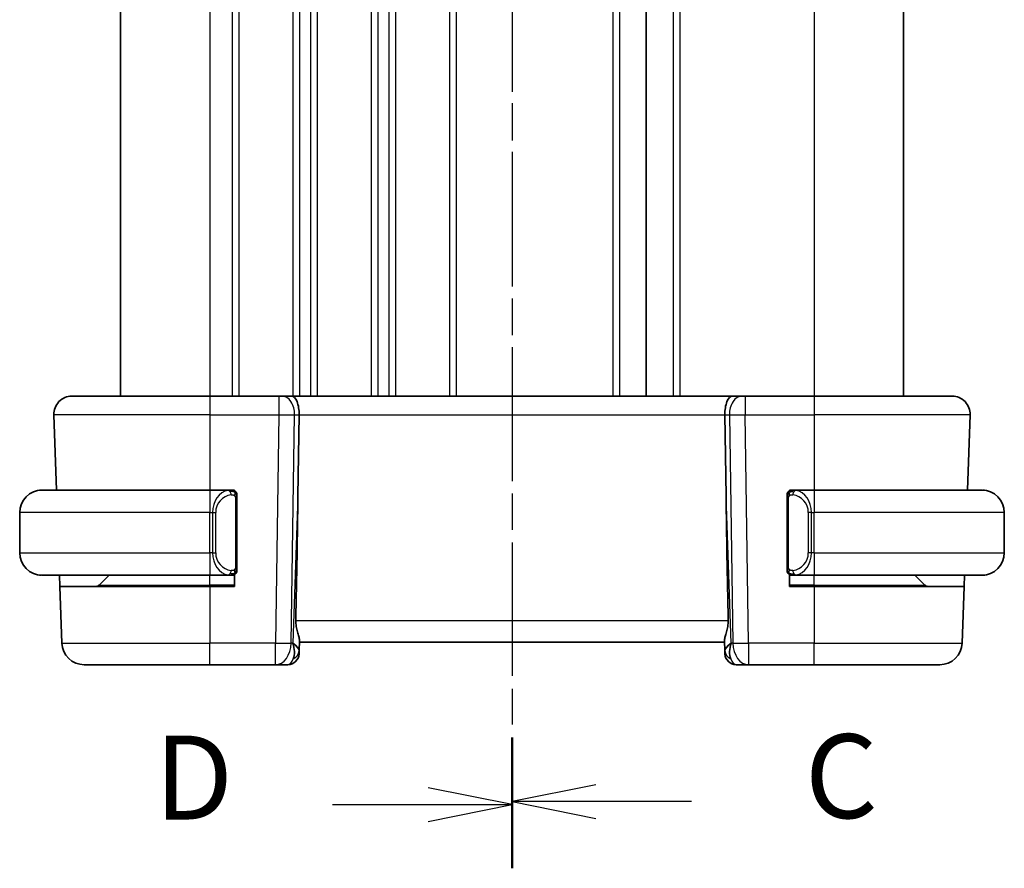
# Model space of a CAD drawing. Units: millimetres. Extents: x 14 to 2205, y 8 to 430.
# Drawn here: x 523 to 567, y 243 to 281 of the extents above; entities that cross this region are included whole.
import ezdxf

# ---------------------------------------------------------------- set-up
doc = ezdxf.new("R2010")
doc.units = ezdxf.units.MM
doc.linetypes.add('CHAIN', pattern=[0.3543, 0.2362, -0.0295, 0.0591, -0.0295])
for name, color, linetype, lineweight in [('Section Line (ISO)', 7, 'CHAIN', 25), ('Visible (ISO)', 7, 'Continuous', 35), ('Visible Narrow (ISO)', 7, 'Continuous', 25)]:
    doc.layers.add(name, color=color, linetype=linetype, lineweight=lineweight)
doc.styles.add('Note Text (TK)', font='MS PGothic.ttf')

# ---------------------------------------------------------------- blocks, each defined once
blk = doc.blocks.new('2dTransSection2')
at = {"layer": 'Section Line (ISO)', "linetype": 'CHAIN', "ltscale": 16.415115}
blk.add_line((100.579, 214.835), (100.579, 164.492), dxfattribs=at)
at = {"layer": 'Section Line (ISO)', "linetype": 'Continuous', "lineweight": 50}
for p, q in [((100.579, 214.835), (100.579, 211.019)), ((100.579, 168.308), (100.579, 164.492))]:
    blk.add_line(p, q, dxfattribs=at)
at = {"layer": 'Section Line (ISO)', "linetype": 'Continuous'}
for p, q in [((103.079, 213.427), (100.579, 212.927)), ((103.079, 212.927), (100.579, 212.927)), ((100.579, 212.927), (103.079, 212.427)), ((105.93, 212.927), (103.079, 212.927)), ((103.079, 166.9), (100.579, 166.4)), ((103.079, 166.4), (100.579, 166.4)), ((100.579, 166.4), (103.079, 165.9)), ((105.93, 166.4), (103.079, 166.4))]:
    blk.add_line(p, q, dxfattribs=at)
at = {"layer": 'Section Line (ISO)', "char_height": 2.5, "attachment_point": 7, "style": 'Note Text (TK)'}
for insert in [(109.303, 211.655), (109.303, 165.128)]:
    blk.add_mtext('C', dxfattribs=dict(at, insert=insert))
blk = doc.blocks.new('2dTransSection3')
at = {"layer": 'Section Line (ISO)', "linetype": 'CHAIN', "ltscale": 16.368979}
blk.add_line((100.579, 214.609), (100.579, 164.414), dxfattribs=at)
at = {"layer": 'Section Line (ISO)', "linetype": 'Continuous', "lineweight": 50}
for p, q in [((100.579, 214.609), (100.579, 210.81)), ((100.579, 168.213), (100.579, 164.414))]:
    blk.add_line(p, q, dxfattribs=at)
at = {"layer": 'Section Line (ISO)', "linetype": 'Continuous'}
for p, q in [((100.579, 212.71), (98.079, 213.21)), ((95.23, 212.71), (98.079, 212.71)), ((98.079, 212.71), (100.579, 212.71)), ((98.079, 212.21), (100.579, 212.71)), ((100.579, 166.313), (98.079, 166.813)), ((95.23, 166.313), (98.079, 166.313)), ((98.079, 166.313), (100.579, 166.313)), ((98.079, 165.813), (100.579, 166.313))]:
    blk.add_line(p, q, dxfattribs=at)
at = {"layer": 'Section Line (ISO)', "char_height": 2.5, "attachment_point": 7, "style": 'Note Text (TK)'}
for insert in [(89.924, 211.482), (89.924, 165.085)]:
    blk.add_mtext('D', dxfattribs=dict(at, insert=insert))

msp = doc.modelspace()

# ---------------------------------------------------------------- linework, layer by layer
at = {"layer": 'Visible (ISO)'}
for p, q in [((527.1179, 297.7198), (527.1179, 263.7198)), ((550.6179, 297.7198), (550.6179, 263.7198)), ((550.6187, 297.7198), (550.6187, 263.7198)), ((550.6187, 297.7198), (550.6187, 263.7198)), ((562.1187, 297.7198), (562.1187, 263.7198)), ((524.9463, 263.7198), (531.1179, 263.7198)), ((534.192, 263.7198), (531.1179, 263.7198)), ((534.192, 263.7198), (534.3333, 263.7198)), ((534.7748, 263.7198), (534.3333, 263.7198)), ((554.4611, 263.7198), (534.7748, 263.7198)), ((554.9025, 263.7198), (554.4611, 263.7198)), ((554.9025, 263.7198), (555.0439, 263.7198)), ((558.1179, 263.7198), (555.0439, 263.7198)), ((558.1179, 263.7198), (564.2895, 263.7198)), ((524.1468, 262.8919), (524.2646, 259.5198)), ((535.0533, 259.2511), (535.1059, 262.8919)), ((554.1826, 259.2511), (554.1299, 262.8919)), ((565.089, 262.8919), (564.9713, 259.5198)), ((523.6179, 259.5198), (531.1179, 259.5198)), ((532.0215, 259.5198), (531.1179, 259.5198)), ((532.1179, 259.5198), (532.2179, 259.5198)), ((532.2179, 259.5198), (532.2179, 259.493)), ((557.0179, 259.493), (557.0179, 259.5198)), ((557.0179, 259.5198), (557.1179, 259.5198)), ((558.1179, 259.5198), (557.212, 259.5198)), ((558.1179, 259.5198), (565.6179, 259.5198)), ((532.3179, 256.094), (532.3179, 259.1456)), ((556.9179, 259.1456), (556.9179, 256.094)), ((522.6179, 256.7198), (522.6179, 258.5198)), ((566.6179, 256.7198), (566.6179, 258.5198)), ((531.1179, 255.7198), (523.6179, 255.7198)), ((524.4147, 255.2198), (524.3973, 255.7198)), ((526.1765, 255.2784), (526.6179, 255.7198)), ((531.1179, 255.7198), (532.0239, 255.7198)), ((532.2179, 255.7198), (532.1179, 255.7198)), ((532.2179, 255.7466), (532.2179, 255.2198)), ((557.0179, 255.2198), (557.0179, 255.7466)), ((557.1179, 255.7198), (557.0179, 255.7198)), ((557.2144, 255.7198), (558.1179, 255.7198)), ((565.6179, 255.7198), (558.1179, 255.7198)), ((563.0593, 255.2784), (562.6179, 255.7198)), ((564.8386, 255.7198), (564.8211, 255.2198)), ((524.4147, 255.2198), (531.1179, 255.2198)), ((524.4147, 255.2198), (524.5033, 252.6849)), ((532.2179, 255.2198), (531.1179, 255.2198)), ((558.1179, 255.2198), (557.0179, 255.2198)), ((558.1179, 255.2198), (564.8211, 255.2198)), ((564.8211, 255.2198), (564.7326, 252.6849)), ((535.1045, 252.3369), (535.1207, 252.8006)), ((535.1179, 252.7198), (554.1179, 252.7198)), ((554.1151, 252.8006), (554.1313, 252.3369)), ((535.1045, 252.3369), (535.0999, 252.2024)), ((554.136, 252.2024), (554.1313, 252.3369)), ((531.1179, 251.7198), (525.5027, 251.7198)), ((531.1179, 251.7198), (534.0443, 251.7198)), ((534.0443, 251.7198), (534.6002, 251.7198)), ((554.6357, 251.7198), (555.1915, 251.7198)), ((555.1915, 251.7198), (558.1179, 251.7198)), ((563.7332, 251.7198), (558.1179, 251.7198))]:
    msp.add_line(p, q, dxfattribs=at)
for centre, radius, start, end in [((524.9463, 262.9198), 0.8, 90, 182), ((564.2895, 262.9198), 0.8, 358, 90), ((523.6179, 258.5198), 1, 90, 180), ((532.1179, 259.3198), 0.2, 45, 90), ((532.1179, 259.3198), 0.2, 0, 45), ((557.1179, 259.3198), 0.2, 135, 180), ((557.1179, 259.3198), 0.2, 90, 135), ((565.6179, 258.5198), 1, 0, 90), ((523.6179, 256.7198), 1, 180, 270), ((565.6179, 256.7198), 1, 270, 0), ((532.1179, 255.9198), 0.2, 270, 315), ((532.1179, 255.9198), 0.2, 315, 0), ((557.1179, 255.9198), 0.2, 180, 225), ((557.1179, 255.9198), 0.2, 225, 270), ((526.0351, 255.4198), 0.2, 270, 315), ((563.2008, 255.4198), 0.2, 225, 270), ((525.5027, 252.7198), 1, 182, 270), ((563.7332, 252.7198), 1, 270, 358), ((534.6002, 252.2198), 0.5, 270, 358), ((554.6357, 252.2198), 0.5, 182, 270)]:
    msp.add_arc(centre, radius, start, end, dxfattribs=at)
for centre, major_axis, ratio, start_param, end_param in [((534.7748, 262.9198), (0, 0.8), 0.4142136, 4.6774824, 6.2831853), ((554.4611, 262.9198), (0, 0.8), 0.4142136, 0, 1.6057029), ((533.1382, 224.6804), (1.7085, 48.8902), 0.0204415, 5.3482026, 5.4985016), ((556.0977, 224.6804), (-1.7085, 48.8902), 0.0204415, 0.7846837, 0.9349827), ((534.1173, 252.7198), (0.9796, -0.4183), 0.2945397, 0.1132898, 0.8981833), ((534.1173, 252.7198), (0.5516, -0.9478), 0.5778316, 0.4266008, 1.2114944), ((555.1185, 252.7198), (0.9796, 0.4183), 0.2945397, 2.2434093, 3.0283029), ((555.1185, 252.7198), (-0.5516, -0.9478), 0.5778316, 5.0716909, 5.8565845)]:
    msp.add_ellipse(centre, major_axis=major_axis, ratio=ratio, start_param=start_param, end_param=end_param, dxfattribs=at)
for points, knots in [([(523.6179, 259.5198), (523.6166, 259.5198), (523.6144, 259.5198), (523.6116, 259.5198), (523.6055, 259.5198), (523.5963, 259.5196), (523.5856, 259.5193), (523.5777, 259.519), (523.5689, 259.5187), (523.5599, 259.5181), (523.5514, 259.5176), (523.5428, 259.517), (523.5346, 259.5163), (523.5257, 259.5156), (523.5171, 259.5148), (523.5097, 259.514), (523.4975, 259.5126), (523.4883, 259.5114), (523.4851, 259.511)], [0.00000014, 0.00000014, 0.00000014, 0.00000014, 0.09424462, 0.09424462, 0.09424462, 0.29608497, 0.29608497, 0.29608497, 0.44613462, 0.44613462, 0.44613462, 0.58843853, 0.58843853, 0.58843853, 0.74422937, 0.74422937, 0.74422937, 1, 1, 1, 1]), ([(532.0505, 259.5198), (532.0451, 259.5198), (532.0402, 259.5198), (532.0359, 259.5198), (532.0308, 259.5198), (532.0265, 259.5198), (532.0239, 259.5198)], [0.74172688, 0.74172688, 0.74172688, 0.74172688, 0.86054632, 0.86054632, 0.86054632, 1, 1, 1, 1]), ([(532.1179, 259.5198), (532.1175, 259.5198), (532.1168, 259.5198), (532.1137, 259.5198), (532.1116, 259.5198), (532.109, 259.5198), (532.1057, 259.5198), (532.1028, 259.5198), (532.0995, 259.5198), (532.0955, 259.5198), (532.0917, 259.5198), (532.0873, 259.5198), (532.0825, 259.5198), (532.0776, 259.5198), (532.0723, 259.5198), (532.0671, 259.5198), (532.0614, 259.5198), (532.0558, 259.5198), (532.0505, 259.5198)], [0, 0, 0, 0, 0.19035453, 0.19035453, 0.19035453, 0.31386322, 0.31386322, 0.31386322, 0.42140608, 0.42140608, 0.42140608, 0.52396797, 0.52396797, 0.52396797, 0.62813475, 0.62813475, 0.62813475, 0.74172688, 0.74172688, 0.74172688, 0.74172688]), ([(532.3179, 259.2735), (532.3179, 259.2794), (532.3179, 259.2848), (532.3179, 259.2898), (532.3179, 259.2947), (532.3179, 259.299), (532.3179, 259.3028), (532.3179, 259.3065), (532.3179, 259.3095), (532.3179, 259.3119), (532.3179, 259.3143), (532.3179, 259.316), (532.3179, 259.3172), (532.3179, 259.3175), (532.3179, 259.3177), (532.3179, 259.318), (532.3179, 259.3187), (532.3179, 259.3192), (532.3179, 259.3195), (532.3179, 259.3198), (532.3179, 259.3198), (532.3179, 259.3198)], [0.5, 0.5, 0.5, 0.5, 0.58502424, 0.58502424, 0.58502424, 0.66947181, 0.66947181, 0.66947181, 0.75324782, 0.75324782, 0.75324782, 0.83626522, 0.83626522, 0.83626522, 0.85443497, 0.85443497, 0.85443497, 0.91835525, 0.91835525, 0.91835525, 1, 1, 1, 1]), ([(532.3179, 259.1456), (532.3179, 259.1513), (532.3179, 259.1572), (532.3179, 259.1633), (532.3179, 259.1692), (532.3179, 259.1754), (532.3179, 259.1818), (532.3179, 259.1881), (532.3179, 259.1946), (532.3179, 259.2012), (532.3179, 259.2077), (532.3179, 259.2143), (532.3179, 259.2208), (532.3179, 259.2273), (532.3179, 259.2337), (532.3179, 259.2398), (532.3179, 259.246), (532.3179, 259.2519), (532.3179, 259.2575), (532.3179, 259.2632), (532.3179, 259.2685), (532.3179, 259.2735)], [0, 0, 0, 0, 0.07187067, 0.07187067, 0.07187067, 0.14250295, 0.14250295, 0.14250295, 0.21256871, 0.21256871, 0.21256871, 0.28268769, 0.28268769, 0.28268769, 0.35348445, 0.35348445, 0.35348445, 0.42564648, 0.42564648, 0.42564648, 0.5, 0.5, 0.5, 0.5]), ([(556.9179, 259.3198), (556.9179, 259.3198), (556.9179, 259.3198), (556.9179, 259.3192), (556.9179, 259.3186), (556.9179, 259.3174), (556.9179, 259.3154), (556.9179, 259.3134), (556.9179, 259.3105), (556.9179, 259.3068), (556.9179, 259.303), (556.9179, 259.2983), (556.9179, 259.2929), (556.9179, 259.2873), (556.9179, 259.2808), (556.9179, 259.2739)], [0, 0, 0, 0, 0.10026775, 0.10026775, 0.10026775, 0.19847065, 0.19847065, 0.19847065, 0.29651622, 0.29651622, 0.29651622, 0.39628078, 0.39628078, 0.39628078, 0.5, 0.5, 0.5, 0.5]), ([(556.9179, 259.2739), (556.9179, 259.262), (556.9179, 259.2481), (556.9179, 259.2334), (556.9179, 259.219), (556.9179, 259.2038), (556.9179, 259.1887), (556.9179, 259.1869), (556.9179, 259.1851), (556.9179, 259.1833), (556.9179, 259.1703), (556.9179, 259.1575), (556.9179, 259.1456)], [0.5, 0.5, 0.5, 0.5, 0.6699894, 0.6699894, 0.6699894, 0.83656608, 0.83656608, 0.83656608, 0.85622576, 0.85622576, 0.85622576, 1, 1, 1, 1]), ([(557.1853, 259.5198), (557.1791, 259.5198), (557.1723, 259.5198), (557.1656, 259.5198), (557.1593, 259.5198), (557.1531, 259.5198), (557.1478, 259.5198), (557.1424, 259.5198), (557.1378, 259.5198), (557.134, 259.5198), (557.1297, 259.5198), (557.1263, 259.5198), (557.1236, 259.5198), (557.1194, 259.5198), (557.1185, 259.5198), (557.1179, 259.5198)], [0.25827312, 0.25827312, 0.25827312, 0.25827312, 0.39314391, 0.39314391, 0.39314391, 0.51690147, 0.51690147, 0.51690147, 0.64201572, 0.64201572, 0.64201572, 0.78266988, 0.78266988, 0.78266988, 1, 1, 1, 1]), ([(557.212, 259.5198), (557.2105, 259.5198), (557.2085, 259.5198), (557.2061, 259.5198), (557.2007, 259.5198), (557.1935, 259.5198), (557.1853, 259.5198)], [0.00000016, 0.00000016, 0.00000016, 0.00000016, 0.07789573, 0.07789573, 0.07789573, 0.25827312, 0.25827312, 0.25827312, 0.25827312]), ([(565.7508, 259.511), (565.7467, 259.5115), (565.7332, 259.5133), (565.7162, 259.515), (565.7054, 259.516), (565.6932, 259.5171), (565.681, 259.5178), (565.6684, 259.5186), (565.6557, 259.5192), (565.6451, 259.5195), (565.645, 259.5195), (565.645, 259.5195), (565.645, 259.5195)], [0, 0, 0, 0, 0.32158276, 0.32158276, 0.32158276, 0.52551233, 0.52551233, 0.52551233, 0.73736223, 0.73736223, 0.73736223, 0.73790878, 0.73790878, 0.73790878, 0.73790878]), ([(532.3179, 255.9658), (532.3179, 255.9776), (532.3179, 255.9916), (532.3179, 256.0063), (532.3179, 256.0207), (532.3179, 256.0358), (532.3179, 256.051), (532.3179, 256.0527), (532.3179, 256.0545), (532.3179, 256.0563), (532.3179, 256.0693), (532.3179, 256.0821), (532.3179, 256.094)], [0.5, 0.5, 0.5, 0.5, 0.6699894, 0.6699894, 0.6699894, 0.83656608, 0.83656608, 0.83656608, 0.85622576, 0.85622576, 0.85622576, 1, 1, 1, 1]), ([(556.9179, 256.094), (556.9179, 256.0883), (556.9179, 256.0825), (556.9179, 256.0764), (556.9179, 256.0704), (556.9179, 256.0642), (556.9179, 256.0578), (556.9179, 256.0515), (556.9179, 256.045), (556.9179, 256.0385), (556.9179, 256.0319), (556.9179, 256.0253), (556.9179, 256.0188), (556.9179, 256.0123), (556.9179, 256.0059), (556.9179, 255.9999), (556.9179, 255.9937), (556.9179, 255.9878), (556.9179, 255.9822), (556.9179, 255.9765), (556.9179, 255.9711), (556.9179, 255.9661)], [0, 0, 0, 0, 0.07187067, 0.07187067, 0.07187067, 0.14250295, 0.14250295, 0.14250295, 0.21256871, 0.21256871, 0.21256871, 0.28268769, 0.28268769, 0.28268769, 0.35348445, 0.35348445, 0.35348445, 0.42564648, 0.42564648, 0.42564648, 0.5, 0.5, 0.5, 0.5]), ([(523.4851, 255.7287), (523.4892, 255.7281), (523.5026, 255.7263), (523.5196, 255.7247), (523.5304, 255.7236), (523.5426, 255.7226), (523.5548, 255.7218), (523.5675, 255.721), (523.5801, 255.7205), (523.5908, 255.7202), (523.5908, 255.7202), (523.5908, 255.7202), (523.5909, 255.7202)], [0, 0, 0, 0, 0.32158276, 0.32158276, 0.32158276, 0.52551233, 0.52551233, 0.52551233, 0.73736223, 0.73736223, 0.73736223, 0.73790878, 0.73790878, 0.73790878, 0.73790878]), ([(532.0239, 255.7198), (532.0254, 255.7198), (532.0274, 255.7198), (532.0297, 255.7198), (532.0352, 255.7198), (532.0423, 255.7198), (532.0505, 255.7198)], [0.00000016, 0.00000016, 0.00000016, 0.00000016, 0.07789573, 0.07789573, 0.07789573, 0.25827312, 0.25827312, 0.25827312, 0.25827312]), ([(532.0505, 255.7198), (532.0567, 255.7198), (532.0635, 255.7198), (532.0703, 255.7198), (532.0765, 255.7198), (532.0827, 255.7198), (532.0881, 255.7198), (532.0935, 255.7198), (532.098, 255.7198), (532.1019, 255.7198), (532.1062, 255.7198), (532.1096, 255.7198), (532.1123, 255.7198), (532.1164, 255.7198), (532.1173, 255.7198), (532.1179, 255.7198)], [0.25827312, 0.25827312, 0.25827312, 0.25827312, 0.39314391, 0.39314391, 0.39314391, 0.51690147, 0.51690147, 0.51690147, 0.64201572, 0.64201572, 0.64201572, 0.78266988, 0.78266988, 0.78266988, 1, 1, 1, 1]), ([(532.3179, 255.9198), (532.3179, 255.9198), (532.3179, 255.9198), (532.3179, 255.9205), (532.3179, 255.9211), (532.3179, 255.9222), (532.3179, 255.9243), (532.3179, 255.9263), (532.3179, 255.9291), (532.3179, 255.9329), (532.3179, 255.9366), (532.3179, 255.9413), (532.3179, 255.9467), (532.3179, 255.9524), (532.3179, 255.9588), (532.3179, 255.9658)], [0, 0, 0, 0, 0.10026775, 0.10026775, 0.10026775, 0.19847065, 0.19847065, 0.19847065, 0.29651622, 0.29651622, 0.29651622, 0.39628078, 0.39628078, 0.39628078, 0.5, 0.5, 0.5, 0.5]), ([(556.9179, 255.9661), (556.9179, 255.9603), (556.9179, 255.9548), (556.9179, 255.9499), (556.9179, 255.945), (556.9179, 255.9406), (556.9179, 255.9369), (556.9179, 255.9332), (556.9179, 255.9301), (556.9179, 255.9277), (556.9179, 255.9253), (556.9179, 255.9236), (556.9179, 255.9224), (556.9179, 255.9221), (556.9179, 255.9219), (556.9179, 255.9217), (556.9179, 255.9209), (556.9179, 255.9204), (556.9179, 255.9202), (556.9179, 255.9198), (556.9179, 255.9198), (556.9179, 255.9198)], [0.5, 0.5, 0.5, 0.5, 0.58502424, 0.58502424, 0.58502424, 0.66947181, 0.66947181, 0.66947181, 0.75324782, 0.75324782, 0.75324782, 0.83626522, 0.83626522, 0.83626522, 0.85443497, 0.85443497, 0.85443497, 0.91835525, 0.91835525, 0.91835525, 1, 1, 1, 1]), ([(557.1179, 255.7198), (557.1183, 255.7198), (557.119, 255.7198), (557.1222, 255.7198), (557.1242, 255.7198), (557.1269, 255.7198), (557.1302, 255.7198), (557.1331, 255.7198), (557.1364, 255.7198), (557.1404, 255.7198), (557.1442, 255.7198), (557.1485, 255.7198), (557.1533, 255.7198), (557.1582, 255.7198), (557.1635, 255.7198), (557.1688, 255.7198), (557.1745, 255.7198), (557.1801, 255.7198), (557.1853, 255.7198)], [0, 0, 0, 0, 0.19035453, 0.19035453, 0.19035453, 0.31386322, 0.31386322, 0.31386322, 0.42140608, 0.42140608, 0.42140608, 0.52396797, 0.52396797, 0.52396797, 0.62813475, 0.62813475, 0.62813475, 0.74172688, 0.74172688, 0.74172688, 0.74172688]), ([(557.1853, 255.7198), (557.1907, 255.7198), (557.1956, 255.7198), (557.2, 255.7198), (557.2051, 255.7198), (557.2093, 255.7198), (557.212, 255.7198)], [0.74172688, 0.74172688, 0.74172688, 0.74172688, 0.86054632, 0.86054632, 0.86054632, 1, 1, 1, 1]), ([(565.6179, 255.7198), (565.6192, 255.7198), (565.6214, 255.7198), (565.6243, 255.7198), (565.6304, 255.7199), (565.6395, 255.72), (565.6502, 255.7203), (565.6581, 255.7206), (565.667, 255.721), (565.6759, 255.7215), (565.6844, 255.722), (565.693, 255.7226), (565.7012, 255.7233), (565.7102, 255.724), (565.7187, 255.7249), (565.7261, 255.7257), (565.7383, 255.727), (565.7475, 255.7283), (565.7508, 255.7287)], [0.00000014, 0.00000014, 0.00000014, 0.00000014, 0.09424462, 0.09424462, 0.09424462, 0.29608497, 0.29608497, 0.29608497, 0.44613462, 0.44613462, 0.44613462, 0.58843853, 0.58843853, 0.58843853, 0.74422937, 0.74422937, 0.74422937, 1, 1, 1, 1]), ([(535.1207, 252.8006), (535.1209, 252.8071), (535.1209, 252.8138), (535.1184, 252.8599), (535.1065, 252.9132), (535.0715, 253.0398), (535.0489, 253.1132), (535.0091, 253.2593), (534.9883, 253.3442), (534.9616, 253.5164), (534.9553, 253.6031), (534.9568, 253.6849)], [0.15248169, 0.15248169, 0.15248169, 0.15248169, 0.15727323, 0.15727323, 0.18407588, 0.18407588, 0.21087853, 0.21087853, 0.23721086, 0.23721086, 0.26150937, 0.26150937, 0.26150937, 0.26150937]), ([(554.279, 253.6849), (554.2805, 253.6027), (554.2742, 253.5156), (554.2473, 253.3427), (554.2263, 253.2574), (554.1865, 253.1116), (554.164, 253.0387), (554.1293, 252.9127), (554.1175, 252.8597), (554.115, 252.8138), (554.1149, 252.8071), (554.1151, 252.8006)], [-0.26151943, -0.26151943, -0.26151943, -0.26151943, -0.2370985, -0.2370985, -0.21064366, -0.21064366, -0.18396346, -0.18396346, -0.15728326, -0.15728326, -0.15249257, -0.15249257, -0.15249257, -0.15249257])]:
    msp.add_open_spline(points, degree=3, knots=knots, dxfattribs=at)
at = {"layer": 'Visible Narrow (ISO)'}
for p, q in [((531.1179, 297.7198), (531.1179, 263.7198)), ((532.1179, 297.7198), (532.1179, 263.7198)), ((532.4179, 297.7198), (532.4179, 263.7198)), ((534.8179, 297.7198), (534.8179, 263.7198)), ((535.1179, 297.7198), (535.1179, 263.7198)), ((535.6179, 297.7198), (535.6179, 263.7198)), ((535.9179, 297.7198), (535.9179, 263.7198)), ((538.3179, 297.7198), (538.3179, 263.7198)), ((538.6179, 297.7198), (538.6179, 263.7198)), ((539.1179, 297.7198), (539.1179, 263.7198)), ((539.4179, 297.7198), (539.4179, 263.7198)), ((541.8179, 297.7198), (541.8179, 263.7198)), ((542.1179, 297.7198), (542.1179, 263.7198)), ((549.1179, 297.7198), (549.1179, 263.7198)), ((549.4179, 297.7198), (549.4179, 263.7198)), ((551.8187, 297.7198), (551.8187, 263.7198)), ((552.1187, 297.7198), (552.1187, 263.7198)), ((558.1187, 297.7198), (558.1187, 263.7198)), ((531.1179, 263.7198), (531.1179, 262.8919)), ((534.192, 263.7198), (534.192, 262.8919)), ((555.0439, 263.7198), (555.0439, 262.8919)), ((558.1179, 263.7198), (558.1179, 262.8919)), ((531.1179, 262.8919), (524.1468, 262.8919)), ((531.1179, 262.8919), (534.192, 262.8919)), ((531.1179, 262.8919), (531.1179, 259.5198)), ((534.192, 262.8919), (534.0443, 252.6849)), ((534.751, 252.6849), (534.8987, 262.8919)), ((534.8987, 262.8919), (535.1059, 262.8919)), ((535.1059, 262.8919), (554.1299, 262.8919)), ((554.1299, 262.8919), (554.3372, 262.8919)), ((554.3372, 262.8919), (554.4848, 252.6849)), ((555.0439, 262.8919), (558.1179, 262.8919)), ((555.1915, 252.6849), (555.0439, 262.8919)), ((565.089, 262.8919), (558.1179, 262.8919)), ((558.1179, 262.8919), (558.1179, 259.5198)), ((531.1179, 259.5198), (531.1179, 258.5198)), ((535.0533, 259.2511), (534.824, 252.6849)), ((554.4119, 252.6849), (554.1826, 259.2511)), ((558.1179, 259.5198), (558.1179, 258.5198)), ((532.2593, 259.1456), (532.3027, 259.1456)), ((532.2593, 259.1456), (532.2593, 256.094)), ((532.3027, 259.1456), (532.3179, 259.1456)), ((556.9179, 259.1456), (556.9331, 259.1456)), ((556.9331, 259.1456), (556.9765, 259.1456)), ((556.9765, 256.094), (556.9765, 259.1456)), ((531.1179, 258.5198), (522.6179, 258.5198)), ((531.1179, 258.5198), (531.2351, 258.5198)), ((531.1179, 256.7198), (531.1179, 258.5198)), ((531.2351, 258.5198), (531.3765, 258.5198)), ((531.2351, 258.5198), (531.2351, 256.7198)), ((531.3765, 256.7198), (531.3765, 258.5198)), ((558.0008, 258.5198), (557.8593, 258.5198)), ((557.8593, 258.5198), (557.8593, 256.7198)), ((558.0008, 256.7198), (558.0008, 258.5198)), ((558.0008, 258.5198), (558.1179, 258.5198)), ((558.1179, 256.7198), (558.1179, 258.5198)), ((566.6179, 258.5198), (558.1179, 258.5198)), ((522.6179, 256.7198), (531.1179, 256.7198)), ((531.2351, 256.7198), (531.1179, 256.7198)), ((531.1179, 256.7198), (531.1179, 255.7198)), ((531.2351, 256.7198), (531.3765, 256.7198)), ((558.0008, 256.7198), (557.8593, 256.7198)), ((558.1179, 256.7198), (558.0008, 256.7198)), ((558.1179, 256.7198), (558.1179, 255.7198)), ((558.1179, 256.7198), (566.6179, 256.7198)), ((532.3027, 256.094), (532.2593, 256.094)), ((532.3179, 256.094), (532.3027, 256.094)), ((556.9331, 256.094), (556.9179, 256.094)), ((556.9765, 256.094), (556.9331, 256.094)), ((531.1179, 255.2784), (531.1179, 255.7198)), ((558.1179, 255.2784), (558.1179, 255.7198)), ((526.1765, 255.2784), (531.1179, 255.2784)), ((532.2179, 255.2784), (531.1179, 255.2784)), ((531.1179, 255.2784), (531.1179, 255.2198)), ((531.1179, 255.2198), (531.1179, 252.6849)), ((558.1179, 255.2784), (557.0179, 255.2784)), ((558.1179, 255.2784), (558.1179, 255.2198)), ((558.1179, 255.2784), (563.0593, 255.2784)), ((558.1179, 255.2198), (558.1179, 252.6849)), ((554.279, 253.6849), (534.9568, 253.6849)), ((524.5033, 252.6849), (531.1179, 252.6849)), ((531.1179, 251.7198), (531.1179, 252.6849)), ((534.0443, 252.6849), (531.1179, 252.6849)), ((534.0443, 251.7198), (534.0443, 252.6849)), ((534.824, 252.6849), (534.751, 252.6849)), ((554.4848, 252.6849), (554.4119, 252.6849)), ((558.1179, 252.6849), (555.1915, 252.6849)), ((555.1915, 252.6849), (555.1915, 251.7198)), ((558.1179, 252.6849), (564.7326, 252.6849)), ((558.1179, 251.7198), (558.1179, 252.6849))]:
    msp.add_line(p, q, dxfattribs=at)
for centre, start, end in [((532.1765, 258.5198), 97.63538, 180), ((557.0593, 258.5198), 0, 82.36462), ((532.1765, 256.7198), 180, 262.36462), ((557.0593, 256.7198), 277.63538, 0)]:
    msp.add_arc(centre, 0.8, start, end, dxfattribs=at)
for centre, major_axis, ratio, start_param, end_param in [((534.3333, 262.9198), (0, 0.8), 0.7071068, 4.6774824, 6.2831853), ((554.9025, 262.9198), (0, 0.8), 0.7071068, 0, 1.6057029), ((534.1919, 262.9198), (0.9999, -0.0116), 0.0279164, 4.7128129, 5.4977064), ((555.044, 262.9198), (0.9999, 0.0116), 0.0279164, 3.9270715, 4.711965), ((532.0351, 258.5198), (0, -1), 0.8, 3.2748552, 4.712389), ((531.9288, 259.3127), (-0.0266, 0.1982), 0.7039511, 5.3566507, 6.0950034), ((531.9288, 259.3127), (-0.0266, 0.1982), 0.7039511, 4.618298, 5.3566507), ((557.3071, 259.3127), (-0.0266, -0.1982), 0.7039511, 4.0681273, 4.8064799), ((557.3071, 259.3127), (0.0266, 0.1982), 0.7039511, 0.1881819, 0.9265346), ((557.2008, 258.5198), (0, 1), 0.8, 4.712389, 6.1499228), ((532.0351, 256.7198), (0, -1), 0.8, 4.712389, 6.1499228), ((557.2008, 256.7198), (0, 1), 0.8, 3.2748552, 4.712389), ((531.9288, 255.9269), (-0.0266, -0.1982), 0.7039511, 0.1881819, 0.9265346), ((531.9288, 255.9269), (0.0266, 0.1982), 0.7039511, 4.0681273, 4.8064799), ((557.3071, 255.9269), (0.0266, -0.1982), 0.7039511, 4.618298, 5.3566507), ((557.3071, 255.9269), (0.0266, -0.1982), 0.7039511, 5.3566507, 6.0950034), ((534.0443, 252.7198), (-0.9999, 0.0145), 0.0348959, 1.5713011, 2.3561946), ((534.0443, 252.7198), (0, -1), 0.7071068, 0, 1.5358897), ((555.1915, 252.7198), (-0.9999, -0.0145), 0.0348959, 0.785398, 1.5702916), ((555.1915, 252.7198), (0, -1), 0.7071068, 4.7472956, 6.2831853), ((534.6049, 252.3543), (0.4997, -0.0174), 0.8284489, 5.2449304, 6.2831853), ((534.6002, 252.2198), (0.4997, -0.0174), 0.0304394, 5.9316481, 5.9385841), ((554.631, 252.3543), (-0.4997, -0.0174), 0.8284489, 0, 1.0382549), ((554.6357, 252.2198), (-0.4997, -0.0174), 0.0304394, 0.3446012, 0.3515373), ((534.6176, 252.7198), (-0.02, -1), 0.3534303, 0.0070521, 0.7580483), ((554.6182, 252.7198), (-0.02, 1), 0.3534303, 2.3835443, 3.1345405)]:
    msp.add_ellipse(centre, major_axis=major_axis, ratio=ratio, start_param=start_param, end_param=end_param, dxfattribs=at)
for points, knots in [([(532.0239, 259.5198), (532.0231, 259.5198), (532.0217, 259.5198), (532.0199, 259.5198), (532.016, 259.5198), (532.0098, 259.5196), (532.0024, 259.5193), (531.997, 259.519), (531.991, 259.5187), (531.9847, 259.5181), (531.9787, 259.5176), (531.9725, 259.517), (531.9664, 259.5163), (531.9598, 259.5156), (531.9534, 259.5148), (531.9477, 259.514), (531.9385, 259.5126), (531.9314, 259.5114), (531.9288, 259.511)], [0.00000014, 0.00000014, 0.00000014, 0.00000014, 0.09424462, 0.09424462, 0.09424462, 0.29608497, 0.29608497, 0.29608497, 0.44613462, 0.44613462, 0.44613462, 0.58843853, 0.58843853, 0.58843853, 0.74422937, 0.74422937, 0.74422937, 1, 1, 1, 1]), ([(532.0702, 259.3127), (532.0758, 259.3135), (532.0815, 259.3142), (532.0875, 259.3148), (532.0934, 259.3153), (532.0997, 259.3156), (532.1062, 259.3155), (532.1128, 259.3155), (532.1196, 259.315), (532.1266, 259.3142), (532.1336, 259.3134), (532.1407, 259.3122), (532.1478, 259.3106), (532.1548, 259.309), (532.1618, 259.3069), (532.1685, 259.3044), (532.1753, 259.3019), (532.1818, 259.299), (532.188, 259.2956), (532.1942, 259.2922), (532.2001, 259.2883), (532.2058, 259.2839)], [0, 0, 0, 0, 0.071275, 0.071275, 0.071275, 0.14246065, 0.14246065, 0.14246065, 0.21364074, 0.21364074, 0.21364074, 0.28489899, 0.28489899, 0.28489899, 0.35632005, 0.35632005, 0.35632005, 0.42799051, 0.42799051, 0.42799051, 0.5, 0.5, 0.5, 0.5]), ([(532.2058, 259.2839), (532.2114, 259.2796), (532.2168, 259.2747), (532.2218, 259.2694), (532.2268, 259.2642), (532.2314, 259.2585), (532.2355, 259.2525), (532.2396, 259.2464), (532.2431, 259.2401), (532.2461, 259.2335), (532.2491, 259.2269), (532.2515, 259.2201), (532.2533, 259.2133), (532.255, 259.207), (532.2562, 259.2007), (532.2571, 259.1942), (532.2582, 259.1863), (532.2588, 259.1777), (532.2591, 259.1691), (532.2594, 259.1613), (532.2593, 259.1536), (532.2593, 259.1456)], [0.5, 0.5, 0.5, 0.5, 0.57172447, 0.57172447, 0.57172447, 0.6426242, 0.6426242, 0.6426242, 0.71336021, 0.71336021, 0.71336021, 0.78457822, 0.78457822, 0.78457822, 0.85049403, 0.85049403, 0.85049403, 0.92879556, 0.92879556, 0.92879556, 1, 1, 1, 1]), ([(556.9765, 259.1456), (556.9765, 259.1637), (556.9766, 259.1823), (556.9795, 259.1996), (556.9823, 259.2167), (556.9879, 259.2326), (556.9962, 259.2466), (557.0051, 259.2615), (557.017, 259.2743), (557.0296, 259.2839)], [0, 0, 0, 0, 0.16464555, 0.16464555, 0.16464555, 0.3268563, 0.3268563, 0.3268563, 0.5, 0.5, 0.5, 0.5]), ([(557.0296, 259.2839), (557.0376, 259.29), (557.0462, 259.2952), (557.0555, 259.2996), (557.0646, 259.3039), (557.0743, 259.3073), (557.0845, 259.31), (557.094, 259.3124), (557.1036, 259.314), (557.113, 259.3148), (557.1225, 259.3157), (557.1317, 259.3157), (557.1405, 259.3153), (557.1493, 259.3148), (557.1577, 259.3138), (557.1656, 259.3127)], [0.5, 0.5, 0.5, 0.5, 0.60524772, 0.60524772, 0.60524772, 0.707891, 0.707891, 0.707891, 0.80414857, 0.80414857, 0.80414857, 0.90207429, 0.90207429, 0.90207429, 1, 1, 1, 1]), ([(557.3071, 259.511), (557.3038, 259.5115), (557.2933, 259.5133), (557.2806, 259.515), (557.2725, 259.516), (557.2634, 259.5171), (557.2547, 259.5178), (557.2457, 259.5186), (557.2371, 259.5192), (557.2298, 259.5195), (557.2209, 259.5198), (557.2143, 259.5198), (557.212, 259.5198)], [0, 0, 0, 0, 0.3215828, 0.3215828, 0.3215828, 0.5255123, 0.5255123, 0.5255123, 0.7373622, 0.7373622, 0.7373622, 1, 1, 1, 1]), ([(532.2593, 256.094), (532.2593, 256.076), (532.2592, 256.0574), (532.2564, 256.04), (532.2535, 256.0229), (532.2479, 256.0071), (532.2396, 255.9931), (532.2307, 255.9781), (532.2188, 255.9653), (532.2062, 255.9558)], [0, 0, 0, 0, 0.16464555, 0.16464555, 0.16464555, 0.3268563, 0.3268563, 0.3268563, 0.5, 0.5, 0.5, 0.5]), ([(557.0301, 255.9557), (557.0245, 255.9601), (557.0191, 255.9649), (557.014, 255.9702), (557.0091, 255.9755), (557.0045, 255.9812), (557.0004, 255.9872), (556.9963, 255.9932), (556.9927, 255.9995), (556.9897, 256.0061), (556.9867, 256.0127), (556.9844, 256.0196), (556.9825, 256.0263), (556.9808, 256.0326), (556.9796, 256.0389), (556.9787, 256.0455), (556.9777, 256.0533), (556.977, 256.062), (556.9767, 256.0706), (556.9765, 256.0784), (556.9765, 256.0861), (556.9765, 256.094)], [0.5, 0.5, 0.5, 0.5, 0.57172447, 0.57172447, 0.57172447, 0.6426242, 0.6426242, 0.6426242, 0.71336021, 0.71336021, 0.71336021, 0.78457822, 0.78457822, 0.78457822, 0.85049403, 0.85049403, 0.85049403, 0.92879556, 0.92879556, 0.92879556, 1, 1, 1, 1]), ([(531.9288, 255.7287), (531.9321, 255.7281), (531.9425, 255.7263), (531.9553, 255.7247), (531.9633, 255.7236), (531.9724, 255.7226), (531.9811, 255.7218), (531.9902, 255.721), (531.9988, 255.7205), (532.006, 255.7202), (532.0149, 255.7199), (532.0216, 255.7199), (532.0239, 255.7198)], [0, 0, 0, 0, 0.3215828, 0.3215828, 0.3215828, 0.5255123, 0.5255123, 0.5255123, 0.7373622, 0.7373622, 0.7373622, 1, 1, 1, 1]), ([(532.2062, 255.9558), (532.1983, 255.9497), (532.1896, 255.9445), (532.1803, 255.9401), (532.1712, 255.9358), (532.1615, 255.9323), (532.1514, 255.9297), (532.1418, 255.9272), (532.1322, 255.9256), (532.1229, 255.9248), (532.1133, 255.924), (532.1041, 255.9239), (532.0953, 255.9244), (532.0865, 255.9249), (532.0781, 255.9259), (532.0702, 255.9269)], [0.5, 0.5, 0.5, 0.5, 0.60524772, 0.60524772, 0.60524772, 0.707891, 0.707891, 0.707891, 0.80414857, 0.80414857, 0.80414857, 0.90207429, 0.90207429, 0.90207429, 1, 1, 1, 1]), ([(557.1656, 255.9269), (557.16, 255.9262), (557.1543, 255.9254), (557.1484, 255.9249), (557.1424, 255.9244), (557.1362, 255.9241), (557.1296, 255.9241), (557.1231, 255.9242), (557.1162, 255.9246), (557.1092, 255.9254), (557.1022, 255.9262), (557.0951, 255.9274), (557.0881, 255.9291), (557.081, 255.9307), (557.074, 255.9328), (557.0673, 255.9352), (557.0606, 255.9377), (557.0541, 255.9407), (557.0479, 255.9441), (557.0417, 255.9475), (557.0357, 255.9514), (557.0301, 255.9557)], [0, 0, 0, 0, 0.071275, 0.071275, 0.071275, 0.14246065, 0.14246065, 0.14246065, 0.21364074, 0.21364074, 0.21364074, 0.28489899, 0.28489899, 0.28489899, 0.35632005, 0.35632005, 0.35632005, 0.42799051, 0.42799051, 0.42799051, 0.5, 0.5, 0.5, 0.5]), ([(557.212, 255.7198), (557.2128, 255.7198), (557.2141, 255.7198), (557.216, 255.7198), (557.2199, 255.7199), (557.2261, 255.72), (557.2334, 255.7203), (557.2388, 255.7206), (557.2449, 255.721), (557.2511, 255.7215), (557.2571, 255.722), (557.2633, 255.7226), (557.2694, 255.7233), (557.276, 255.724), (557.2825, 255.7249), (557.2881, 255.7257), (557.2973, 255.727), (557.3044, 255.7283), (557.3071, 255.7287)], [0.00000014, 0.00000014, 0.00000014, 0.00000014, 0.09424462, 0.09424462, 0.09424462, 0.29608497, 0.29608497, 0.29608497, 0.44613462, 0.44613462, 0.44613462, 0.58843853, 0.58843853, 0.58843853, 0.74422937, 0.74422937, 0.74422937, 1, 1, 1, 1])]:
    msp.add_open_spline(points, degree=3, knots=knots, dxfattribs=at)
for points in [[(532.2435, 259.422), (532.2376, 259.4259), (532.225, 259.4329), (532.2031, 259.4421), (532.176, 259.4491), (532.1428, 259.4542), (532.103, 259.4563), (532.0615, 259.4535), (532.0373, 259.4491), (532.0244, 259.4467)], [(532.2435, 259.422), (532.2309, 259.4396), (532.2029, 259.4691), (532.1311, 259.5076), (532.0753, 259.5198), (532.0505, 259.5198)], [(532.2435, 259.422), (532.2423, 259.4134), (532.2396, 259.3942), (532.2285, 259.3437), (532.2147, 259.3027), (532.2058, 259.2839)], [(532.2435, 259.422), (532.2441, 259.4263), (532.2452, 259.4342), (532.2471, 259.4442), (532.2494, 259.4526), (532.2524, 259.4588), (532.2566, 259.4616), (532.2582, 259.4614), (532.2593, 259.4612)], [(532.2435, 259.422), (532.2489, 259.4144), (532.2589, 259.3982), (532.2722, 259.3697), (532.2838, 259.3351), (532.2934, 259.2925), (532.3002, 259.242), (532.303, 259.1909), (532.3027, 259.1613), (532.3027, 259.1456)], [(532.2435, 259.422), (532.2573, 259.4129), (532.2808, 259.3923), (532.3101, 259.3374), (532.3179, 259.2931), (532.3179, 259.2735)], [(556.9922, 259.4221), (556.9783, 259.4131), (556.9549, 259.3926), (556.9257, 259.3378), (556.9179, 259.2934), (556.9179, 259.2739)], [(556.9922, 259.4221), (556.9795, 259.4044), (556.9585, 259.3652), (556.9344, 259.2619), (556.9331, 259.1822), (556.9331, 259.1456)], [(556.9922, 259.4221), (556.9915, 259.4273), (556.9902, 259.4366), (556.9878, 259.4479), (556.9848, 259.4567), (556.9803, 259.4617), (556.978, 259.4614), (556.9765, 259.4612)], [(556.9922, 259.4221), (557.0048, 259.4398), (557.0331, 259.4692), (557.1047, 259.5076), (557.1605, 259.5198), (557.1853, 259.5198)], [(556.9922, 259.4221), (557.0005, 259.4275), (557.0185, 259.4371), (557.0532, 259.4484), (557.0993, 259.4556), (557.1584, 259.4561), (557.1934, 259.45), (557.2114, 259.4467)], [(556.9922, 259.4221), (556.9934, 259.4134), (556.996, 259.3941), (557.0069, 259.3437), (557.0207, 259.3027), (557.0296, 259.2839)], [(532.2436, 255.8175), (532.2563, 255.8352), (532.2773, 255.8745), (532.3014, 255.9777), (532.3027, 256.0575), (532.3027, 256.094)], [(556.9924, 255.8177), (556.987, 255.8252), (556.9769, 255.8414), (556.9636, 255.87), (556.9521, 255.9046), (556.9424, 255.9472), (556.9357, 255.9976), (556.9329, 256.0487), (556.9331, 256.0784), (556.9331, 256.094)], [(532.2436, 255.8175), (532.2353, 255.8121), (532.2173, 255.8025), (532.1827, 255.7913), (532.1365, 255.784), (532.0775, 255.7836), (532.0424, 255.7896), (532.0244, 255.7929)], [(532.2436, 255.8175), (532.231, 255.7999), (532.2028, 255.7704), (532.1312, 255.7321), (532.0753, 255.7198), (532.0505, 255.7198)], [(532.2436, 255.8175), (532.2424, 255.8262), (532.2398, 255.8456), (532.2289, 255.8959), (532.2152, 255.937), (532.2062, 255.9558)], [(532.2436, 255.8175), (532.2575, 255.8266), (532.2809, 255.8471), (532.3101, 255.9018), (532.3179, 255.9462), (532.3179, 255.9658)], [(532.2436, 255.8175), (532.2444, 255.8124), (532.2457, 255.803), (532.248, 255.7918), (532.251, 255.7829), (532.2556, 255.7779), (532.2578, 255.7782), (532.2593, 255.7784)], [(556.9924, 255.8177), (556.9785, 255.8267), (556.955, 255.8473), (556.9257, 255.9022), (556.9179, 255.9466), (556.9179, 255.9661)], [(556.9924, 255.8177), (556.9917, 255.8134), (556.9906, 255.8055), (556.9888, 255.7954), (556.9864, 255.7871), (556.9834, 255.7808), (556.9793, 255.778), (556.9776, 255.7782), (556.9765, 255.7784)], [(556.9924, 255.8177), (556.9936, 255.8263), (556.9963, 255.8455), (557.0073, 255.8959), (557.0211, 255.937), (557.0301, 255.9557)], [(556.9924, 255.8177), (556.9983, 255.8138), (557.0109, 255.8067), (557.0328, 255.7975), (557.0599, 255.7906), (557.093, 255.7855), (557.1328, 255.7834), (557.1744, 255.7861), (557.1986, 255.7906), (557.2114, 255.7929)], [(556.9924, 255.8177), (557.0049, 255.8), (557.033, 255.7705), (557.1047, 255.7321), (557.1605, 255.7198), (557.1853, 255.7198)]]:
    msp.add_open_spline(points, degree=3, dxfattribs=at)

# ---------------------------------------------------------------- block references
at = {"layer": 'Section Line (ISO)', "xscale": 1.5, "yscale": 1.5, "zscale": 1.5}
for name in ['2dTransSection3', '2dTransSection2']:
    msp.add_blockref(name, (393.75, -4), dxfattribs=at)

doc.saveas('drawing.dxf')
